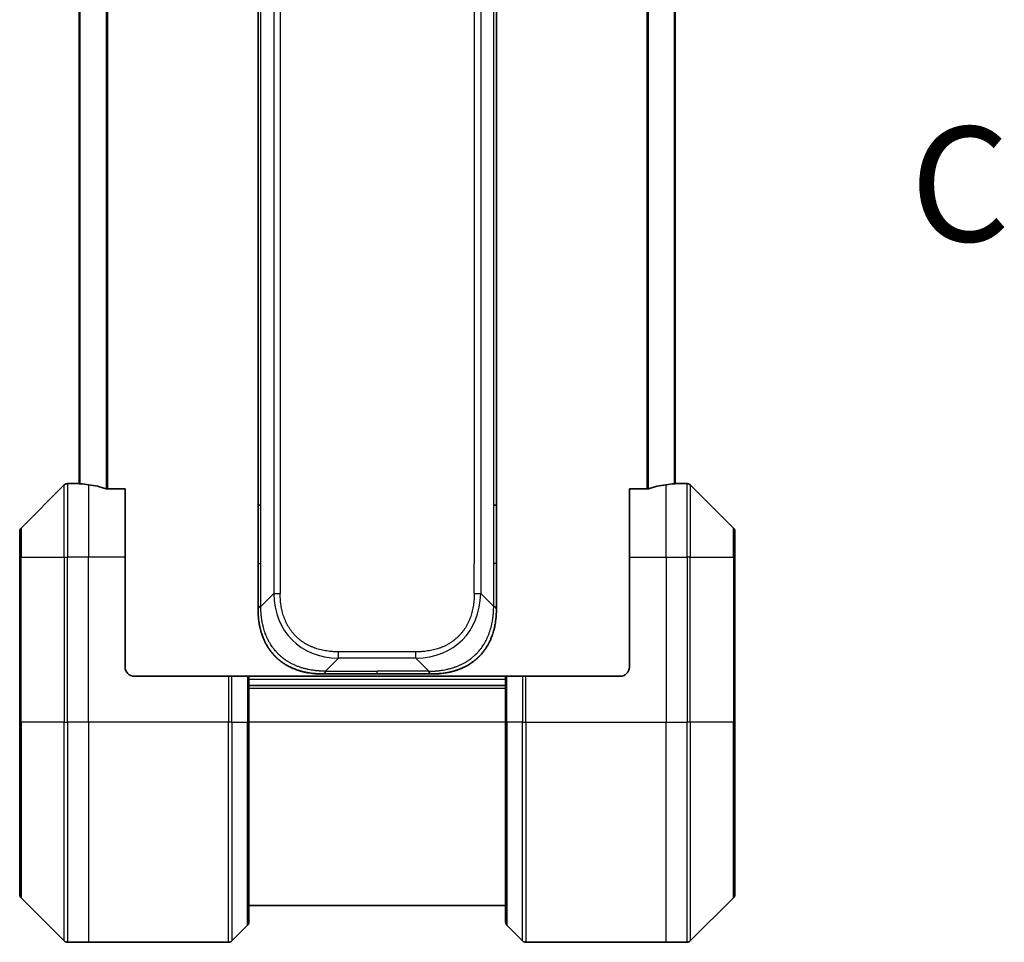
# Model space of a CAD drawing. Units: millimetres. Extents: x 0 to 8858, y 0 to 1405.
# Drawn here: x 2316 to 2423, y 1040 to 1141 of the extents above; entities that cross this region are included whole.
import ezdxf

# ---------------------------------------------------------------- set-up
doc = ezdxf.new("R2010")
doc.units = ezdxf.units.MM
doc.linetypes.add('CHAIN', pattern=[0.3543, 0.2362, -0.0295, 0.0591, -0.0295])
for name, color, linetype, lineweight in [('Section Line (ISO)', 7, 'CHAIN', 25), ('Visible (ISO)', 7, 'Continuous', 35), ('Visible Narrow (ISO)', 7, 'Continuous', 25)]:
    doc.layers.add(name, color=color, linetype=linetype, lineweight=lineweight)
doc.styles.add('Note Text (TK)', font='MS PGothic.ttf')

# ---------------------------------------------------------------- blocks, each defined once
blk = doc.blocks.new('2dTransSection47')
at = {"layer": 'Section Line (ISO)', "insert": (182.324, 230.517), "char_height": 2.5, "attachment_point": 7, "style": 'Note Text (TK)'}
blk.add_mtext('C', dxfattribs=at)

msp = doc.modelspace()

# ---------------------------------------------------------------- linework, layer by layer
at = {"layer": 'Visible (ISO)'}
for p, q in [((2322.4863, 1248.0929), (2322.4863, 1090.0767)), ((2387.4863, 1090.0767), (2387.4863, 1248.0929)), ((2341.9863, 1087.7292), (2341.9863, 1169.0848)), ((2367.9863, 1087.7292), (2367.9863, 1169.0848)), ((2320.8398, 1089.9384), (2316.1327, 1085.2312)), ((2322.4863, 1090.0848), (2321.1934, 1090.0848)), ((2327.4863, 1089.501), (2325.5949, 1089.501)), ((2327.4863, 1089.501), (2327.4863, 1082.0848)), ((2384.3776, 1089.501), (2382.4863, 1089.501)), ((2382.4863, 1082.0848), (2382.4863, 1089.501)), ((2387.4863, 1090.0848), (2388.7792, 1090.0848)), ((2393.8398, 1085.2312), (2389.1327, 1089.9384)), ((2341.9863, 1081.3626), (2341.9863, 1087.7292)), ((2341.9863, 1087.7292), (2342.2792, 1087.7292)), ((2367.9863, 1087.7292), (2367.6934, 1087.7292)), ((2367.9863, 1081.3626), (2367.9863, 1087.7292)), ((2315.9863, 1082.0848), (2315.9863, 1084.8777)), ((2393.9863, 1084.8777), (2393.9863, 1082.0848)), ((2315.9863, 1082.0848), (2315.9863, 1064.0848)), ((2327.4863, 1070.0848), (2327.4863, 1082.0848)), ((2382.4863, 1082.0848), (2382.4863, 1070.0848)), ((2393.9863, 1064.0848), (2393.9863, 1082.0848)), ((2341.9863, 1076.4059), (2341.9863, 1081.3626)), ((2367.9863, 1076.4059), (2367.9863, 1081.3626)), ((2328.4863, 1069.0848), (2338.7792, 1069.0848)), ((2338.7792, 1069.0848), (2339.1327, 1069.0848)), ((2340.8398, 1069.0848), (2339.1327, 1069.0848)), ((2340.8398, 1069.0848), (2340.9863, 1069.0848)), ((2368.9863, 1069.0848), (2340.9863, 1069.0848)), ((2340.9863, 1064.0848), (2340.9863, 1069.0848)), ((2349.0573, 1069.3348), (2354.9863, 1069.3348)), ((2360.9152, 1069.3348), (2354.9863, 1069.3348)), ((2368.9863, 1069.0848), (2369.1327, 1069.0848)), ((2368.9863, 1069.0848), (2368.9863, 1064.0848)), ((2370.8398, 1069.0848), (2369.1327, 1069.0848)), ((2370.8398, 1069.0848), (2371.1934, 1069.0848)), ((2381.4863, 1069.0848), (2371.1934, 1069.0848)), ((2368.9863, 1068.0848), (2340.9863, 1068.0848)), ((2315.9863, 1045.2919), (2315.9863, 1064.0848)), ((2340.9863, 1064.0848), (2340.9863, 1042.2919)), ((2368.9863, 1042.2919), (2368.9863, 1064.0848)), ((2393.9863, 1064.0848), (2393.9863, 1045.2919)), ((2316.1327, 1044.9384), (2320.8398, 1040.2312)), ((2340.9863, 1044.0848), (2368.9863, 1044.0848)), ((2389.1327, 1040.2312), (2393.8398, 1044.9384)), ((2339.1327, 1040.2312), (2340.8398, 1041.9384)), ((2370.8398, 1040.2312), (2369.1327, 1041.9384)), ((2323.4863, 1040.0848), (2321.1934, 1040.0848)), ((2338.7792, 1040.0848), (2323.4863, 1040.0848)), ((2371.1934, 1040.0848), (2386.4863, 1040.0848)), ((2386.4863, 1040.0848), (2388.7792, 1040.0848))]:
    msp.add_line(p, q, dxfattribs=at)
for centre, radius, start, end in [((2321.1934, 1089.5848), 0.5, 90, 135), ((2388.7792, 1089.5848), 0.5, 45, 90), ((2316.4863, 1084.8777), 0.5, 135, 180), ((2393.4863, 1084.8777), 0.5, 0, 45), ((2328.4863, 1070.0848), 1, 180, 270), ((2381.4863, 1070.0848), 1, 270, 0), ((2316.4863, 1045.2919), 0.5, 180, 225), ((2393.4863, 1045.2919), 0.5, 315, 0), ((2340.4863, 1042.2919), 0.5, 315, 0), ((2369.4863, 1042.2919), 0.5, 180, 225), ((2321.1934, 1040.5848), 0.5, 225, 270), ((2338.7792, 1040.5848), 0.5, 270, 315), ((2371.1934, 1040.5848), 0.5, 225, 270), ((2388.7792, 1040.5848), 0.5, 270, 315)]:
    msp.add_arc(centre, radius, start, end, dxfattribs=at)
for centre, major_axis, start_param, end_param in [((2321.8863, 1082.0848), (9.6, 0), 1.40334825, 1.49698509), ((2321.8863, 1082.0848), (9.6, 0), 1.19575789, 1.40334825), ((2388.0863, 1082.0848), (-9.6, 0), 4.87983706, 5.08742742), ((2388.0863, 1082.0848), (-9.6, 0), 4.78620022, 4.87983706)]:
    msp.add_ellipse(centre, major_axis=major_axis, ratio=0.83333333, start_param=start_param, end_param=end_param, dxfattribs=at)
for points, knots in [([(2322.4863, 1090.0767), (2322.4863, 1090.075), (2322.4938, 1090.0729), (2322.5244, 1090.0685), (2322.5475, 1090.0663), (2322.5805, 1090.0639), (2322.5872, 1090.0635), (2322.5942, 1090.063)], [0.1356732242, 0.1356732242, 0.1356732242, 0.1356732242, 0.1469944231, 0.1469944231, 0.158315622, 0.158315622, 0.1609890322, 0.1609890322, 0.1609890322, 0.1609890322]), ([(2325.4028, 1089.5287), (2325.4256, 1089.5213), (2325.4522, 1089.5148), (2325.5174, 1089.504), (2325.5573, 1089.501), (2325.5949, 1089.501)], [-0.0201836507, -0.0201836507, -0.0201836507, -0.0201836507, -0.0112759257, -0.0112759257, 0, 0, 0, 0]), ([(2384.3776, 1089.501), (2384.4159, 1089.501), (2384.4565, 1089.5042), (2384.5214, 1089.5151), (2384.5474, 1089.5215), (2384.5697, 1089.5287)], [0.093260715, 0.093260715, 0.093260715, 0.093260715, 0.1047444472, 0.1047444472, 0.1134564756, 0.1134564756, 0.1134564756, 0.1134564756]), ([(2387.3783, 1090.063), (2387.3853, 1090.0635), (2387.392, 1090.0639), (2387.425, 1090.0663), (2387.4481, 1090.0685), (2387.4787, 1090.0729), (2387.4863, 1090.075), (2387.4863, 1090.0767)], [0.1103900742, 0.1103900742, 0.1103900742, 0.1103900742, 0.1130634845, 0.1130634845, 0.1243846834, 0.1243846834, 0.1357058823, 0.1357058823, 0.1357058823, 0.1357058823]), ([(2341.9863, 1076.4059), (2341.9863, 1076.4056), (2341.9866, 1076.4065), (2341.9878, 1076.4103), (2341.9888, 1076.4132), (2341.9914, 1076.4209), (2341.993, 1076.4256), (2341.9971, 1076.4365), (2341.9995, 1076.4427), (2342.0078, 1076.463), (2342.0148, 1076.479), (2342.0323, 1076.5136), (2342.0426, 1076.5321), (2342.0667, 1076.5692), (2342.0804, 1076.5878), (2342.1113, 1076.6226), (2342.1284, 1076.6389), (2342.1565, 1076.6597), (2342.1663, 1076.666), (2342.1867, 1076.6773), (2342.1974, 1076.6822), (2342.2194, 1076.6902), (2342.2308, 1076.6933), (2342.2545, 1076.6976), (2342.2668, 1076.6988), (2342.2792, 1076.6988)], [0, 0, 0, 0, 0.06389862, 0.06389862, 0.12721911, 0.12721911, 0.19005817, 0.19005817, 0.25250562, 0.25250562, 0.37650585, 0.37650585, 0.49991093, 0.49991093, 0.62332646, 0.62332646, 0.74735854, 0.74735854, 0.80983041, 0.80983041, 0.87269995, 0.87269995, 0.93605741, 0.93605741, 1, 1, 1, 1]), ([(2349.0573, 1069.3348), (2349.0346, 1069.3348), (2349.0107, 1069.3349), (2348.9645, 1069.3352), (2348.9422, 1069.3354), (2348.8759, 1069.3363), (2348.8319, 1069.3371), (2348.7807, 1069.3385), (2348.774, 1069.3386), (2348.7277, 1069.3399), (2348.6886, 1069.3412), (2348.6245, 1069.3438), (2348.5997, 1069.3449), (2348.548, 1069.3473), (2348.5211, 1069.3487), (2348.4813, 1069.3509), (2348.4685, 1069.3516), (2348.4394, 1069.3533), (2348.4226, 1069.3544), (2348.3754, 1069.3574), (2348.3458, 1069.3595), (2348.3044, 1069.3625), (2348.2928, 1069.3634), (2348.2328, 1069.3681), (2348.1844, 1069.3722), (2348.1262, 1069.3776), (2348.1164, 1069.3786), (2347.9965, 1069.3901), (2347.8866, 1069.4027), (2347.7706, 1069.4182), (2347.7644, 1069.4191), (2347.6448, 1069.4353), (2347.5318, 1069.4529), (2347.3004, 1069.4939), (2347.182, 1069.5175), (2346.9461, 1069.5701), (2346.8285, 1069.5992), (2346.6015, 1069.6611), (2346.492, 1069.6937), (2346.3768, 1069.731), (2346.3704, 1069.7331), (2346.2486, 1069.7728), (2346.1344, 1069.8134), (2345.9198, 1069.896), (2345.8192, 1069.9374), (2345.7081, 1069.9865), (2345.6965, 1069.9917), (2345.5739, 1070.0466), (2345.4643, 1070.0995), (2345.2644, 1070.2031), (2345.1737, 1070.2529), (2345.0684, 1070.3142), (2345.0526, 1070.3236), (2344.932, 1070.3953), (2344.8291, 1070.4607), (2344.6468, 1070.5847), (2344.5667, 1070.642), (2344.4693, 1070.7156), (2344.4505, 1070.7299), (2344.3353, 1070.8192), (2344.241, 1070.897), (2344.1034, 1071.0181), (2344.0582, 1071.0592), (2344.0024, 1071.1115), (2343.9913, 1071.122), (2343.9679, 1071.1443), (2343.9555, 1071.1562), (2343.9391, 1071.1722), (2343.9294, 1071.1816), (2343.9144, 1071.1963), (2343.8981, 1071.2124), (2343.8872, 1071.2232), (2343.871, 1071.2394), (2343.8495, 1071.2611), (2343.8282, 1071.2829), (2343.7963, 1071.3158), (2343.7752, 1071.3379), (2343.7125, 1071.4047), (2343.6714, 1071.4499), (2343.5678, 1071.5675), (2343.5064, 1071.6408), (2343.4302, 1071.7363), (2343.4138, 1071.7572), (2343.3227, 1071.8748), (2343.2509, 1071.9736), (2343.1273, 1072.1554), (2343.0743, 1072.2375), (2343.0106, 1072.3416), (2342.9981, 1072.3624), (2342.9234, 1072.4879), (2342.8642, 1072.5944), (2342.7623, 1072.7909), (2342.7186, 1072.8802), (2342.6676, 1072.9907), (2342.6584, 1073.0109), (2342.5996, 1073.142), (2342.5529, 1073.2543), (2342.473, 1073.4616), (2342.4389, 1073.5563), (2342.4002, 1073.6713), (2342.3937, 1073.6908), (2342.3181, 1073.922), (2342.2588, 1074.1367), (2342.2043, 1074.3726), (2342.1999, 1074.3916), (2342.1694, 1074.5285), (2342.1457, 1074.647), (2342.1069, 1074.8661), (2342.091, 1074.9667), (2342.0742, 1075.0862), (2342.0716, 1075.1048), (2342.0556, 1075.2244), (2342.0438, 1075.3256), (2342.0319, 1075.4455), (2342.0301, 1075.4641), (2342.0255, 1075.5127), (2342.0229, 1075.5427), (2342.0194, 1075.5841), (2342.0185, 1075.5955), (2342.0161, 1075.6257), (2342.0147, 1075.6441), (2342.0122, 1075.6776), (2342.0111, 1075.6925), (2342.009, 1075.7225), (2342.008, 1075.7375), (2342.0063, 1075.7635), (2342.0056, 1075.7745), (2342.0048, 1075.789), (2342.0045, 1075.7924), (2342.0035, 1075.8091), (2342.0028, 1075.8226), (2342.0005, 1075.8627), (2341.9991, 1075.8893), (2341.9967, 1075.9399), (2341.9956, 1075.964), (2341.9931, 1076.0266), (2341.9918, 1076.065), (2341.9904, 1076.1118), (2341.9902, 1076.1199), (2341.9887, 1076.1737), (2341.9878, 1076.2191), (2341.9869, 1076.2872), (2341.9867, 1076.31), (2341.9863, 1076.3574), (2341.9863, 1076.3822), (2341.9863, 1076.4059)], [0, 0, 0, 0, 0.00603093, 0.00603093, 0.01200082, 0.01200082, 0.02386453, 0.02386453, 0.0256517, 0.0256517, 0.03613138, 0.03613138, 0.04274016, 0.04274016, 0.04983235, 0.04983235, 0.05322303, 0.05322303, 0.05754644, 0.05754644, 0.0655788, 0.0655788, 0.06869046, 0.06869046, 0.08156439, 0.08156439, 0.08417983, 0.08417983, 0.11351507, 0.11351507, 0.11519956, 0.11519956, 0.14549648, 0.14549648, 0.17747096, 0.17747096, 0.20949575, 0.20949575, 0.23975641, 0.23975641, 0.24155998, 0.24155998, 0.27369023, 0.27369023, 0.30250814, 0.30250814, 0.30588615, 0.30588615, 0.33812709, 0.33812709, 0.36554526, 0.36554526, 0.3704056, 0.3704056, 0.40272297, 0.40272297, 0.4288146, 0.4288146, 0.43507034, 0.43507034, 0.46743781, 0.46743781, 0.48363607, 0.48363607, 0.48768525, 0.48768525, 0.49222443, 0.49222443, 0.49375923, 0.49578394, 0.49780875, 0.4998336, 0.4998336, 0.50387997, 0.50792604, 0.50792604, 0.51601838, 0.51601838, 0.53220268, 0.53220268, 0.55753216, 0.55753216, 0.56457512, 0.56457512, 0.59692782, 0.59692782, 0.62282899, 0.62282899, 0.6292513, 0.6292513, 0.66153724, 0.66153724, 0.68789286, 0.68789286, 0.69378262, 0.69378262, 0.72598258, 0.72598258, 0.75266521, 0.75266521, 0.75813556, 0.75813556, 0.81713068, 0.81713068, 0.82230116, 0.82230116, 0.85432155, 0.85432155, 0.88131133, 0.88131133, 0.88631061, 0.88631061, 0.91331134, 0.91331134, 0.91826749, 0.91826749, 0.92625167, 0.92625167, 0.92928915, 0.92928915, 0.9342914, 0.9342914, 0.93829671, 0.93829671, 0.94218101, 0.94218101, 0.94512943, 0.94512943, 0.94602349, 0.94602349, 0.94957856, 0.94957856, 0.95661043, 0.95661043, 0.96301317, 0.96301317, 0.97327411, 0.97327411, 0.97543021, 0.97543021, 0.98763403, 0.98763403, 0.99371993, 0.99371993, 1, 1, 1, 1]), ([(2360.9152, 1069.3348), (2360.9379, 1069.3348), (2360.9618, 1069.3349), (2361.008, 1069.3352), (2361.0303, 1069.3354), (2361.0966, 1069.3363), (2361.1406, 1069.3371), (2361.1918, 1069.3385), (2361.1985, 1069.3386), (2361.2448, 1069.3399), (2361.2839, 1069.3412), (2361.348, 1069.3438), (2361.3728, 1069.3449), (2361.4245, 1069.3473), (2361.4514, 1069.3487), (2361.4912, 1069.3509), (2361.5041, 1069.3516), (2361.5331, 1069.3533), (2361.55, 1069.3544), (2361.5972, 1069.3574), (2361.6267, 1069.3595), (2361.6681, 1069.3625), (2361.6797, 1069.3634), (2361.7398, 1069.3681), (2361.7881, 1069.3722), (2361.8463, 1069.3776), (2361.8561, 1069.3786), (2361.976, 1069.3901), (2362.0859, 1069.4027), (2362.2019, 1069.4182), (2362.2082, 1069.4191), (2362.3277, 1069.4353), (2362.4407, 1069.4529), (2362.6722, 1069.4939), (2362.7905, 1069.5175), (2363.0264, 1069.5701), (2363.144, 1069.5992), (2363.371, 1069.6611), (2363.4805, 1069.6937), (2363.5957, 1069.731), (2363.6022, 1069.7331), (2363.7239, 1069.7728), (2363.8381, 1069.8134), (2364.0527, 1069.896), (2364.1533, 1069.9374), (2364.2644, 1069.9865), (2364.276, 1069.9917), (2364.3987, 1070.0466), (2364.5083, 1070.0995), (2364.7082, 1070.2031), (2364.7989, 1070.2529), (2364.9041, 1070.3142), (2364.9199, 1070.3236), (2365.0405, 1070.3953), (2365.1435, 1070.4607), (2365.3258, 1070.5847), (2365.4058, 1070.642), (2365.5032, 1070.7156), (2365.522, 1070.7299), (2365.6373, 1070.8192), (2365.7315, 1070.897), (2365.8691, 1071.0181), (2365.9143, 1071.0592), (2365.9701, 1071.1115), (2365.9812, 1071.122), (2366.0047, 1071.1443), (2366.017, 1071.1562), (2366.0335, 1071.1722), (2366.0431, 1071.1816), (2366.0581, 1071.1963), (2366.0745, 1071.2124), (2366.0853, 1071.2232), (2366.1015, 1071.2394), (2366.123, 1071.2611), (2366.1443, 1071.2829), (2366.1762, 1071.3158), (2366.1973, 1071.3379), (2366.26, 1071.4047), (2366.3011, 1071.4499), (2366.4047, 1071.5675), (2366.4661, 1071.6408), (2366.5423, 1071.7363), (2366.5587, 1071.7572), (2366.6498, 1071.8748), (2366.7216, 1071.9736), (2366.8453, 1072.1554), (2366.8983, 1072.2375), (2366.9619, 1072.3416), (2366.9744, 1072.3624), (2367.0492, 1072.4879), (2367.1084, 1072.5944), (2367.2102, 1072.7909), (2367.2539, 1072.8802), (2367.3049, 1072.9907), (2367.3141, 1073.0109), (2367.373, 1073.142), (2367.4197, 1073.2543), (2367.4995, 1073.4616), (2367.5336, 1073.5563), (2367.5723, 1073.6713), (2367.5788, 1073.6908), (2367.6544, 1073.922), (2367.7137, 1074.1367), (2367.7682, 1074.3726), (2367.7726, 1074.3916), (2367.8032, 1074.5285), (2367.8268, 1074.647), (2367.8656, 1074.8661), (2367.8816, 1074.9667), (2367.8983, 1075.0862), (2367.9009, 1075.1048), (2367.9169, 1075.2244), (2367.9287, 1075.3256), (2367.9406, 1075.4455), (2367.9424, 1075.4641), (2367.947, 1075.5127), (2367.9496, 1075.5427), (2367.9531, 1075.5841), (2367.954, 1075.5955), (2367.9564, 1075.6257), (2367.9579, 1075.6441), (2367.9603, 1075.6776), (2367.9614, 1075.6925), (2367.9635, 1075.7225), (2367.9645, 1075.7375), (2367.9662, 1075.7635), (2367.9669, 1075.7745), (2367.9678, 1075.789), (2367.968, 1075.7924), (2367.969, 1075.8091), (2367.9698, 1075.8226), (2367.972, 1075.8627), (2367.9734, 1075.8893), (2367.9758, 1075.9399), (2367.9769, 1075.964), (2367.9794, 1076.0266), (2367.9808, 1076.065), (2367.9821, 1076.1118), (2367.9824, 1076.1199), (2367.9838, 1076.1737), (2367.9847, 1076.2191), (2367.9856, 1076.2872), (2367.9859, 1076.31), (2367.9862, 1076.3574), (2367.9863, 1076.3822), (2367.9863, 1076.4059)], [0, 0, 0, 0, 0.00603093, 0.00603093, 0.01200082, 0.01200082, 0.02386453, 0.02386453, 0.0256517, 0.0256517, 0.03613138, 0.03613138, 0.04274016, 0.04274016, 0.04983235, 0.04983235, 0.05322303, 0.05322303, 0.05754644, 0.05754644, 0.0655788, 0.0655788, 0.06869046, 0.06869046, 0.08156439, 0.08156439, 0.08417983, 0.08417983, 0.11351507, 0.11351507, 0.11519956, 0.11519956, 0.14549648, 0.14549648, 0.17747096, 0.17747096, 0.20949575, 0.20949575, 0.23975641, 0.23975641, 0.24155998, 0.24155998, 0.27369023, 0.27369023, 0.30250814, 0.30250814, 0.30588615, 0.30588615, 0.33812709, 0.33812709, 0.36554526, 0.36554526, 0.3704056, 0.3704056, 0.40272297, 0.40272297, 0.4288146, 0.4288146, 0.43507034, 0.43507034, 0.46743781, 0.46743781, 0.48363607, 0.48363607, 0.48768525, 0.48768525, 0.49222443, 0.49222443, 0.49375923, 0.49578394, 0.49780875, 0.4998336, 0.4998336, 0.50387997, 0.50792604, 0.50792604, 0.51601838, 0.51601838, 0.53220268, 0.53220268, 0.55753216, 0.55753216, 0.56457512, 0.56457512, 0.59692782, 0.59692782, 0.62282899, 0.62282899, 0.6292513, 0.6292513, 0.66153724, 0.66153724, 0.68789286, 0.68789286, 0.69378262, 0.69378262, 0.72598258, 0.72598258, 0.75266521, 0.75266521, 0.75813556, 0.75813556, 0.81713068, 0.81713068, 0.82230116, 0.82230116, 0.85432155, 0.85432155, 0.88131133, 0.88131133, 0.88631061, 0.88631061, 0.91331134, 0.91331134, 0.91826749, 0.91826749, 0.92625167, 0.92625167, 0.92928915, 0.92928915, 0.9342914, 0.9342914, 0.93829671, 0.93829671, 0.94218101, 0.94218101, 0.94512943, 0.94512943, 0.94602349, 0.94602349, 0.94957856, 0.94957856, 0.95661043, 0.95661043, 0.96301317, 0.96301317, 0.97327411, 0.97327411, 0.97543021, 0.97543021, 0.98763403, 0.98763403, 0.99371993, 0.99371993, 1, 1, 1, 1]), ([(2367.9863, 1076.4059), (2367.9863, 1076.4056), (2367.986, 1076.4065), (2367.9847, 1076.4103), (2367.9837, 1076.4132), (2367.9811, 1076.4209), (2367.9795, 1076.4256), (2367.9754, 1076.4365), (2367.973, 1076.4427), (2367.9647, 1076.463), (2367.9577, 1076.479), (2367.9402, 1076.5136), (2367.9299, 1076.5321), (2367.9058, 1076.5692), (2367.8921, 1076.5878), (2367.8613, 1076.6226), (2367.8441, 1076.6389), (2367.816, 1076.6597), (2367.8062, 1076.666), (2367.7858, 1076.6773), (2367.7752, 1076.6822), (2367.7531, 1076.6902), (2367.7417, 1076.6933), (2367.718, 1076.6976), (2367.7057, 1076.6988), (2367.6934, 1076.6988)], [0, 0, 0, 0, 0.06389862, 0.06389862, 0.12721911, 0.12721911, 0.19005817, 0.19005817, 0.25250562, 0.25250562, 0.37650585, 0.37650585, 0.49991093, 0.49991093, 0.62332646, 0.62332646, 0.74735854, 0.74735854, 0.80983041, 0.80983041, 0.87269995, 0.87269995, 0.93605741, 0.93605741, 1, 1, 1, 1]), ([(2349.3502, 1069.6277), (2349.3502, 1069.6153), (2349.3491, 1069.603), (2349.347, 1069.5911), (2349.3449, 1069.5793), (2349.3418, 1069.5679), (2349.3378, 1069.5569), (2349.3338, 1069.5459), (2349.329, 1069.5353), (2349.3234, 1069.5251), (2349.3179, 1069.5149), (2349.3116, 1069.5051), (2349.3048, 1069.4957), (2349.2911, 1069.477), (2349.2751, 1069.4599), (2349.2578, 1069.4444), (2349.2406, 1069.4291), (2349.2222, 1069.4153), (2349.2038, 1069.4033), (2349.1854, 1069.3913), (2349.167, 1069.3809), (2349.1498, 1069.3722), (2349.1325, 1069.3635), (2349.1164, 1069.3564), (2349.1028, 1069.3509), (2349.0959, 1069.3481), (2349.0896, 1069.3457), (2349.0841, 1069.3437), (2349.0785, 1069.3416), (2349.0737, 1069.34), (2349.0698, 1069.3387), (2349.0658, 1069.3373), (2349.0627, 1069.3364), (2349.0606, 1069.3357), (2349.0584, 1069.3351), (2349.0573, 1069.3348), (2349.0573, 1069.3348)], [0, 0, 0, 0, 0.06393414, 0.06393414, 0.06393414, 0.12727971, 0.12727971, 0.12727971, 0.19013505, 0.19013505, 0.19013505, 0.25259143, 0.25259143, 0.25259143, 0.37659236, 0.37659236, 0.37659236, 0.49998231, 0.49998231, 0.49998231, 0.62337432, 0.62337432, 0.62337432, 0.74738158, 0.74738158, 0.74738158, 0.8098428, 0.8098428, 0.8098428, 0.87270421, 0.87270421, 0.87270421, 0.93605712, 0.93605712, 0.93605712, 1, 1, 1, 1]), ([(2360.6223, 1069.6277), (2360.6223, 1069.6153), (2360.6234, 1069.603), (2360.6255, 1069.5911), (2360.6276, 1069.5793), (2360.6307, 1069.5679), (2360.6347, 1069.5569), (2360.6387, 1069.5459), (2360.6435, 1069.5353), (2360.6491, 1069.5251), (2360.6546, 1069.5149), (2360.6609, 1069.5051), (2360.6678, 1069.4957), (2360.6814, 1069.477), (2360.6975, 1069.4599), (2360.7147, 1069.4444), (2360.7319, 1069.4291), (2360.7503, 1069.4153), (2360.7687, 1069.4033), (2360.7872, 1069.3913), (2360.8056, 1069.3809), (2360.8228, 1069.3722), (2360.84, 1069.3635), (2360.8561, 1069.3564), (2360.8697, 1069.3509), (2360.8766, 1069.3481), (2360.8829, 1069.3457), (2360.8884, 1069.3437), (2360.894, 1069.3416), (2360.8988, 1069.34), (2360.9028, 1069.3387), (2360.9067, 1069.3373), (2360.9098, 1069.3364), (2360.912, 1069.3357), (2360.9141, 1069.3351), (2360.9152, 1069.3348), (2360.9152, 1069.3348)], [0, 0, 0, 0, 0.06393414, 0.06393414, 0.06393414, 0.12727971, 0.12727971, 0.12727971, 0.19013505, 0.19013505, 0.19013505, 0.25259143, 0.25259143, 0.25259143, 0.37659236, 0.37659236, 0.37659236, 0.49998231, 0.49998231, 0.49998231, 0.62337432, 0.62337432, 0.62337432, 0.74738158, 0.74738158, 0.74738158, 0.8098428, 0.8098428, 0.8098428, 0.87270421, 0.87270421, 0.87270421, 0.93605712, 0.93605712, 0.93605712, 1, 1, 1, 1])]:
    msp.add_open_spline(points, degree=3, knots=knots, dxfattribs=at)
at = {"layer": 'Visible Narrow (ISO)'}
for p, q in [((2343.6934, 1260.0566), (2343.6934, 1078.113)), ((2344.4005, 1260.0566), (2344.4005, 1078.113)), ((2366.2792, 1260.0566), (2366.2792, 1078.113)), ((2365.572, 1256.807), (2365.572, 1081.3626)), ((2322.5942, 1090.063), (2322.5942, 1248.1066)), ((2325.4028, 1248.6409), (2325.4028, 1089.5287)), ((2325.5949, 1089.501), (2325.5949, 1248.6686)), ((2384.3776, 1248.6686), (2384.3776, 1089.501)), ((2384.5697, 1089.5287), (2384.5697, 1248.6409)), ((2387.3783, 1248.1066), (2387.3783, 1090.063)), ((2342.2792, 1087.7292), (2342.2792, 1169.0848)), ((2367.6934, 1087.7292), (2367.6934, 1169.0848)), ((2320.8398, 1082.0848), (2320.8398, 1089.9384)), ((2321.1934, 1090.0848), (2321.1934, 1082.0848)), ((2323.4863, 1089.9729), (2323.4863, 1082.0848)), ((2386.4863, 1082.0848), (2386.4863, 1089.9729)), ((2388.7792, 1082.0848), (2388.7792, 1090.0848)), ((2389.1327, 1089.9384), (2389.1327, 1082.0848)), ((2342.2792, 1081.3626), (2342.2792, 1087.7292)), ((2367.6934, 1081.3626), (2367.6934, 1087.7292)), ((2316.1327, 1085.2312), (2316.1327, 1082.0848)), ((2393.8398, 1082.0848), (2393.8398, 1085.2312)), ((2316.1327, 1082.0848), (2315.9863, 1082.0848)), ((2316.1327, 1064.0848), (2316.1327, 1082.0848)), ((2316.1327, 1082.0848), (2320.8398, 1082.0848)), ((2320.8398, 1082.0848), (2321.1934, 1082.0848)), ((2320.8398, 1082.0848), (2320.8398, 1064.0848)), ((2323.4863, 1082.0848), (2321.1934, 1082.0848)), ((2321.1934, 1064.0848), (2321.1934, 1082.0848)), ((2327.4863, 1082.0848), (2323.4863, 1082.0848)), ((2323.4863, 1064.0848), (2323.4863, 1082.0848)), ((2382.4863, 1082.0848), (2386.4863, 1082.0848)), ((2386.4863, 1082.0848), (2386.4863, 1064.0848)), ((2386.4863, 1082.0848), (2388.7792, 1082.0848)), ((2389.1327, 1082.0848), (2388.7792, 1082.0848)), ((2388.7792, 1082.0848), (2388.7792, 1064.0848)), ((2389.1327, 1064.0848), (2389.1327, 1082.0848)), ((2389.1327, 1082.0848), (2393.8398, 1082.0848)), ((2393.8398, 1082.0848), (2393.8398, 1064.0848)), ((2393.8398, 1082.0848), (2393.9863, 1082.0848)), ((2341.9863, 1081.3626), (2342.2792, 1081.3626)), ((2342.2792, 1076.6988), (2342.2792, 1081.3626)), ((2365.572, 1078.113), (2365.572, 1081.3626)), ((2367.6934, 1076.6988), (2367.6934, 1081.3626)), ((2367.9863, 1081.3626), (2367.6934, 1081.3626)), ((2342.2792, 1076.6988), (2343.6934, 1078.113)), ((2367.6934, 1076.6988), (2366.2792, 1078.113)), ((2349.3502, 1069.6277), (2350.7644, 1071.0419)), ((2359.2081, 1071.749), (2350.7644, 1071.749)), ((2350.7644, 1071.0419), (2350.7644, 1071.749)), ((2359.2081, 1071.0419), (2350.7644, 1071.0419)), ((2359.2081, 1071.0419), (2359.2081, 1071.749)), ((2360.6223, 1069.6277), (2359.2081, 1071.0419)), ((2338.7792, 1069.0848), (2338.7792, 1064.0848)), ((2339.1327, 1064.0848), (2339.1327, 1069.0848)), ((2340.8398, 1069.0848), (2340.8398, 1064.0848)), ((2340.9863, 1068.7848), (2368.9863, 1068.7848)), ((2349.3502, 1069.6277), (2354.9863, 1069.6277)), ((2354.9863, 1069.3348), (2354.9863, 1069.6277)), ((2360.6223, 1069.6277), (2354.9863, 1069.6277)), ((2369.1327, 1064.0848), (2369.1327, 1069.0848)), ((2370.8398, 1069.0848), (2370.8398, 1064.0848)), ((2371.1934, 1064.0848), (2371.1934, 1069.0848)), ((2340.9863, 1067.7848), (2368.9863, 1067.7848)), ((2315.9863, 1064.0848), (2316.1327, 1064.0848)), ((2316.1327, 1064.0848), (2316.1327, 1044.9384)), ((2320.8398, 1064.0848), (2316.1327, 1064.0848)), ((2320.8398, 1064.0848), (2321.1934, 1064.0848)), ((2320.8398, 1040.2312), (2320.8398, 1064.0848)), ((2323.4863, 1064.0848), (2321.1934, 1064.0848)), ((2321.1934, 1064.0848), (2321.1934, 1040.0848)), ((2338.7792, 1064.0848), (2323.4863, 1064.0848)), ((2323.4863, 1064.0848), (2323.4863, 1040.0848)), ((2338.7792, 1040.0848), (2338.7792, 1064.0848)), ((2339.1327, 1064.0848), (2338.7792, 1064.0848)), ((2339.1327, 1064.0848), (2339.1327, 1040.2312)), ((2339.1327, 1064.0848), (2340.8398, 1064.0848)), ((2340.8398, 1064.0848), (2340.9863, 1064.0848)), ((2340.8398, 1041.9384), (2340.8398, 1064.0848)), ((2368.9863, 1064.0848), (2340.9863, 1064.0848)), ((2369.1327, 1064.0848), (2368.9863, 1064.0848)), ((2369.1327, 1064.0848), (2369.1327, 1041.9384)), ((2370.8398, 1064.0848), (2369.1327, 1064.0848)), ((2370.8398, 1064.0848), (2371.1934, 1064.0848)), ((2370.8398, 1040.2312), (2370.8398, 1064.0848)), ((2371.1934, 1064.0848), (2386.4863, 1064.0848)), ((2371.1934, 1064.0848), (2371.1934, 1040.0848)), ((2386.4863, 1040.0848), (2386.4863, 1064.0848)), ((2386.4863, 1064.0848), (2388.7792, 1064.0848)), ((2388.7792, 1040.0848), (2388.7792, 1064.0848)), ((2389.1327, 1064.0848), (2388.7792, 1064.0848)), ((2389.1327, 1064.0848), (2389.1327, 1040.2312)), ((2393.8398, 1064.0848), (2389.1327, 1064.0848)), ((2393.8398, 1064.0848), (2393.9863, 1064.0848)), ((2393.8398, 1044.9384), (2393.8398, 1064.0848))]:
    msp.add_line(p, q, dxfattribs=at)
for centre, major_axis, ratio, start_param, end_param in [((2357.1287, 1084.4772), (11.4312, 11.4312), 0.61858116, 2.61800068, 3.66518463), ((2344.4005, 1078.113), (-1, 0), 0.00001006, 0.78539762, 1.57079624), ((2352.8438, 1084.4772), (11.4312, -11.4312), 0.61858116, 5.75959333, 6.80677728), ((2365.572, 1078.113), (-1, 0), 0.00001006, 1.57079641, 2.35619458)]:
    msp.add_ellipse(centre, major_axis=major_axis, ratio=ratio, start_param=start_param, end_param=end_param, dxfattribs=at)
for points, knots in [([(2350.7644, 1071.749), (2350.7376, 1071.749), (2350.7109, 1071.7491), (2350.6841, 1071.7494), (2350.6573, 1071.7496), (2350.6305, 1071.7499), (2350.6037, 1071.7504), (2350.5502, 1071.7513), (2350.4966, 1071.7527), (2350.4431, 1071.7545), (2350.3896, 1071.7564), (2350.3362, 1071.7587), (2350.2829, 1071.7615), (2350.2295, 1071.7643), (2350.1761, 1071.7676), (2350.1228, 1071.7713), (2350.0162, 1071.7789), (2349.9097, 1071.7884), (2349.8034, 1071.8001), (2349.6975, 1071.8117), (2349.5918, 1071.8253), (2349.4864, 1071.8412), (2349.3809, 1071.857), (2349.2757, 1071.875), (2349.171, 1071.8953), (2349.0666, 1071.9156), (2348.9626, 1071.938), (2348.8593, 1071.9629), (2348.7559, 1071.9877), (2348.6531, 1072.0149), (2348.551, 1072.0445), (2348.4492, 1072.074), (2348.3481, 1072.1059), (2348.2479, 1072.1403), (2348.1475, 1072.1748), (2348.048, 1072.2118), (2347.9495, 1072.2513), (2347.8514, 1072.2907), (2347.7544, 1072.3326), (2347.6585, 1072.3771), (2347.5625, 1072.4217), (2347.4677, 1072.4689), (2347.3743, 1072.5187), (2347.2812, 1072.5683), (2347.1895, 1072.6206), (2347.0993, 1072.6754), (2347.0091, 1072.7303), (2346.9204, 1072.7878), (2346.8336, 1072.8478), (2346.7468, 1072.9078), (2346.6619, 1072.9703), (2346.5789, 1073.0352), (2346.4959, 1073.1002), (2346.4148, 1073.1677), (2346.3359, 1073.2376), (2346.257, 1073.3075), (2346.1802, 1073.3797), (2346.1057, 1073.4542), (2346.0312, 1073.5288), (2345.9589, 1073.6055), (2345.8891, 1073.6844), (2345.8192, 1073.7634), (2345.7517, 1073.8445), (2345.6867, 1073.9275), (2345.6217, 1074.0105), (2345.5592, 1074.0954), (2345.4993, 1074.1821), (2345.4392, 1074.269), (2345.3817, 1074.3576), (2345.3269, 1074.4479), (2345.272, 1074.538), (2345.2198, 1074.6298), (2345.1701, 1074.7229), (2345.1203, 1074.8163), (2345.0732, 1074.9111), (2345.0286, 1075.0071), (2344.9841, 1075.1029), (2344.9422, 1075.2), (2344.9028, 1075.298), (2344.8632, 1075.3965), (2344.8262, 1075.4961), (2344.7918, 1075.5965), (2344.7573, 1075.6967), (2344.7254, 1075.7977), (2344.6959, 1075.8995), (2344.6663, 1076.0016), (2344.6392, 1076.1044), (2344.6143, 1076.2078), (2344.5895, 1076.3112), (2344.567, 1076.4152), (2344.5468, 1076.5196), (2344.5265, 1076.6243), (2344.5085, 1076.7295), (2344.4926, 1076.8349), (2344.4768, 1076.9403), (2344.4631, 1077.046), (2344.4515, 1077.1519), (2344.4399, 1077.2582), (2344.4304, 1077.3647), (2344.4228, 1077.4714), (2344.419, 1077.5247), (2344.4157, 1077.578), (2344.4129, 1077.6314), (2344.4101, 1077.6848), (2344.4078, 1077.7382), (2344.406, 1077.7916), (2344.4041, 1077.8451), (2344.4027, 1077.8987), (2344.4018, 1077.9523), (2344.4014, 1077.979), (2344.401, 1078.0058), (2344.4008, 1078.0326), (2344.4006, 1078.0594), (2344.4005, 1078.0862), (2344.4005, 1078.113)], [0, 0, 0, 0, 0.0078947, 0.0078947, 0.0078947, 0.01578834, 0.01578834, 0.01578834, 0.03157244, 0.03157244, 0.03157244, 0.04731554, 0.04731554, 0.04731554, 0.06305526, 0.06305526, 0.06305526, 0.09452927, 0.09452927, 0.09452927, 0.1258917, 0.1258917, 0.1258917, 0.15727795, 0.15727795, 0.15727795, 0.18857292, 0.18857292, 0.18857292, 0.21986274, 0.21986274, 0.21986274, 0.25106576, 0.25106576, 0.25106576, 0.28233974, 0.28233974, 0.28233974, 0.31347551, 0.31347551, 0.31347551, 0.34465597, 0.34465597, 0.34465597, 0.37574264, 0.37574264, 0.37574264, 0.40685276, 0.40685276, 0.40685276, 0.43790177, 0.43790177, 0.43790177, 0.46896154, 0.46896154, 0.46896154, 0.50000254, 0.50000254, 0.50000254, 0.53103867, 0.53103867, 0.53103867, 0.56210332, 0.56210332, 0.56210332, 0.59314745, 0.59314745, 0.59314745, 0.62426242, 0.62426242, 0.62426242, 0.65534424, 0.65534424, 0.65534424, 0.68652944, 0.68652944, 0.68652944, 0.71766048, 0.71766048, 0.71766048, 0.74893894, 0.74893894, 0.74893894, 0.78013748, 0.78013748, 0.78013748, 0.8114273, 0.8114273, 0.8114273, 0.84272227, 0.84272227, 0.84272227, 0.87411143, 0.87411143, 0.87411143, 0.90547095, 0.90547095, 0.90547095, 0.93694497, 0.93694497, 0.93694497, 0.95268473, 0.95268473, 0.95268473, 0.96842789, 0.96842789, 0.96842789, 0.98421182, 0.98421182, 0.98421182, 0.99210538, 0.99210538, 0.99210538, 1, 1, 1, 1]), ([(2365.572, 1078.113), (2365.572, 1078.0862), (2365.5719, 1078.0594), (2365.5717, 1078.0326), (2365.5715, 1078.0058), (2365.5711, 1077.979), (2365.5707, 1077.9523), (2365.5698, 1077.8987), (2365.5684, 1077.8451), (2365.5666, 1077.7916), (2365.5647, 1077.7382), (2365.5624, 1077.6848), (2365.5596, 1077.6314), (2365.5568, 1077.578), (2365.5535, 1077.5247), (2365.5497, 1077.4714), (2365.5422, 1077.3647), (2365.5326, 1077.2582), (2365.521, 1077.1519), (2365.5094, 1077.046), (2365.4957, 1076.9403), (2365.4799, 1076.8349), (2365.4641, 1076.7295), (2365.446, 1076.6243), (2365.4257, 1076.5196), (2365.4055, 1076.4152), (2365.383, 1076.3112), (2365.3582, 1076.2078), (2365.3334, 1076.1044), (2365.3062, 1076.0016), (2365.2766, 1075.8995), (2365.2471, 1075.7977), (2365.2152, 1075.6967), (2365.1808, 1075.5965), (2365.1463, 1075.4961), (2365.1093, 1075.3965), (2365.0697, 1075.298), (2365.0304, 1075.2), (2364.9884, 1075.1029), (2364.9439, 1075.0071), (2364.8994, 1074.9111), (2364.8522, 1074.8163), (2364.8024, 1074.7229), (2364.7527, 1074.6298), (2364.7005, 1074.538), (2364.6457, 1074.4479), (2364.5908, 1074.3576), (2364.5333, 1074.269), (2364.4732, 1074.1821), (2364.4133, 1074.0954), (2364.3508, 1074.0105), (2364.2859, 1073.9275), (2364.2208, 1073.8445), (2364.1533, 1073.7634), (2364.0834, 1073.6844), (2364.0136, 1073.6055), (2363.9413, 1073.5288), (2363.8668, 1073.4542), (2363.7923, 1073.3797), (2363.7155, 1073.3075), (2363.6366, 1073.2376), (2363.5577, 1073.1677), (2363.4766, 1073.1002), (2363.3936, 1073.0352), (2363.3106, 1072.9703), (2363.2257, 1072.9078), (2363.139, 1072.8478), (2363.0521, 1072.7878), (2362.9634, 1072.7303), (2362.8732, 1072.6754), (2362.7831, 1072.6206), (2362.6913, 1072.5683), (2362.5982, 1072.5187), (2362.5048, 1072.4689), (2362.41, 1072.4217), (2362.314, 1072.3771), (2362.2182, 1072.3326), (2362.1211, 1072.2907), (2362.023, 1072.2513), (2361.9245, 1072.2118), (2361.825, 1072.1748), (2361.7246, 1072.1403), (2361.6244, 1072.1059), (2361.5233, 1072.074), (2361.4215, 1072.0445), (2361.3195, 1072.0149), (2361.2167, 1071.9877), (2361.1133, 1071.9629), (2361.0099, 1071.938), (2360.9059, 1071.9156), (2360.8015, 1071.8953), (2360.6968, 1071.875), (2360.5916, 1071.857), (2360.4861, 1071.8412), (2360.3807, 1071.8253), (2360.275, 1071.8117), (2360.1691, 1071.8001), (2360.0628, 1071.7884), (2359.9563, 1071.7789), (2359.8497, 1071.7713), (2359.7964, 1071.7676), (2359.743, 1071.7643), (2359.6897, 1071.7615), (2359.6363, 1071.7587), (2359.5829, 1071.7564), (2359.5295, 1071.7545), (2359.4759, 1071.7527), (2359.4224, 1071.7513), (2359.3688, 1071.7504), (2359.342, 1071.7499), (2359.3152, 1071.7496), (2359.2885, 1071.7494), (2359.2617, 1071.7491), (2359.2349, 1071.749), (2359.2081, 1071.749)], [0, 0, 0, 0, 0.00789462, 0.00789462, 0.00789462, 0.01578818, 0.01578818, 0.01578818, 0.03157211, 0.03157211, 0.03157211, 0.04731527, 0.04731527, 0.04731527, 0.06305504, 0.06305504, 0.06305504, 0.09452905, 0.09452905, 0.09452905, 0.12588857, 0.12588857, 0.12588857, 0.15727773, 0.15727773, 0.15727773, 0.18857271, 0.18857271, 0.18857271, 0.21986253, 0.21986253, 0.21986253, 0.25106106, 0.25106106, 0.25106106, 0.28233954, 0.28233954, 0.28233954, 0.31347056, 0.31347056, 0.31347056, 0.34465578, 0.34465578, 0.34465578, 0.37573758, 0.37573758, 0.37573758, 0.40685256, 0.40685256, 0.40685256, 0.43789668, 0.43789668, 0.43789668, 0.46896135, 0.46896135, 0.46896135, 0.49999746, 0.49999746, 0.49999746, 0.53103848, 0.53103848, 0.53103848, 0.56209823, 0.56209823, 0.56209823, 0.59314727, 0.59314727, 0.59314727, 0.62425736, 0.62425736, 0.62425736, 0.65534405, 0.65534405, 0.65534405, 0.68652449, 0.68652449, 0.68652449, 0.71766029, 0.71766029, 0.71766029, 0.74893424, 0.74893424, 0.74893424, 0.7801373, 0.7801373, 0.7801373, 0.81142712, 0.81142712, 0.81142712, 0.84272209, 0.84272209, 0.84272209, 0.8741083, 0.8741083, 0.8741083, 0.90547077, 0.90547077, 0.90547077, 0.93694479, 0.93694479, 0.93694479, 0.95268449, 0.95268449, 0.95268449, 0.96842759, 0.96842759, 0.96842759, 0.98421167, 0.98421167, 0.98421167, 0.9921053, 0.9921053, 0.9921053, 1, 1, 1, 1]), ([(2349.3502, 1069.6277), (2349.3144, 1069.6289), (2349.2786, 1069.6302), (2349.2061, 1069.6328), (2349.1694, 1069.6342), (2349.0586, 1069.6386), (2348.9844, 1069.6419), (2348.8992, 1069.6461), (2348.8881, 1069.6467), (2348.8158, 1069.6504), (2348.7546, 1069.6539), (2348.6788, 1069.6588), (2348.6641, 1069.6598), (2348.6298, 1069.6622), (2348.6103, 1069.6635), (2348.5585, 1069.6674), (2348.5263, 1069.6699), (2348.4806, 1069.6739), (2348.4671, 1069.6751), (2348.4375, 1069.6779), (2348.4214, 1069.6794), (2348.3933, 1069.6822), (2348.3812, 1069.6835), (2348.3523, 1069.6865), (2348.3354, 1069.6883), (2348.3074, 1069.6913), (2348.2962, 1069.6926), (2348.2385, 1069.6991), (2348.192, 1069.7047), (2348.1361, 1069.7119), (2348.1267, 1069.7131), (2348.0117, 1069.7282), (2347.9064, 1069.744), (2347.7954, 1069.7627), (2347.7894, 1069.7637), (2347.6754, 1069.7832), (2347.5677, 1069.8037), (2347.3477, 1069.8502), (2347.2355, 1069.8764), (2347.0126, 1069.9336), (2346.9019, 1069.9647), (2346.6886, 1070.0299), (2346.5859, 1070.0637), (2346.478, 1070.102), (2346.472, 1070.1042), (2346.3584, 1070.1449), (2346.2519, 1070.1859), (2346.0524, 1070.2687), (2345.9592, 1070.3099), (2345.8562, 1070.3583), (2345.8455, 1070.3634), (2345.7323, 1070.4173), (2345.6312, 1070.4688), (2345.4472, 1070.5689), (2345.3638, 1070.6167), (2345.2671, 1070.6753), (2345.2526, 1070.6842), (2345.1422, 1070.7524), (2345.0479, 1070.8143), (2344.881, 1070.9309), (2344.8078, 1070.9846), (2344.7186, 1071.0533), (2344.7015, 1071.0667), (2344.5961, 1071.1497), (2344.5099, 1071.2218), (2344.3839, 1071.3337), (2344.3424, 1071.3717), (2344.2913, 1071.4198), (2344.2811, 1071.4295), (2344.2596, 1071.4501), (2344.2483, 1071.461), (2344.2332, 1071.4757), (2344.2243, 1071.4843), (2344.2105, 1071.4978), (2344.1955, 1071.5127), (2344.1756, 1071.5325), (2344.1509, 1071.5574), (2344.1313, 1071.5774), (2344.102, 1071.6076), (2344.0826, 1071.6279), (2344.0248, 1071.6891), (2343.9869, 1071.7305), (2343.8912, 1071.8382), (2343.8343, 1071.9053), (2343.7636, 1071.9926), (2343.7483, 1072.0117), (2343.6634, 1072.1193), (2343.5963, 1072.2097), (2343.48, 1072.376), (2343.4299, 1072.4513), (2343.3695, 1072.5466), (2343.3576, 1072.5656), (2343.2864, 1072.6809), (2343.2296, 1072.7788), (2343.1312, 1072.9595), (2343.0887, 1073.0419), (2343.0389, 1073.1438), (2343.0299, 1073.1625), (2342.9719, 1073.2839), (2342.9256, 1073.3879), (2342.8456, 1073.5805), (2342.8111, 1073.6687), (2342.7717, 1073.7759), (2342.7651, 1073.7942), (2342.6873, 1074.011), (2342.625, 1074.2127), (2342.5663, 1074.4346), (2342.5616, 1074.4525), (2342.5283, 1074.5822), (2342.5021, 1074.6945), (2342.458, 1074.9027), (2342.4395, 1074.9985), (2342.4196, 1075.1124), (2342.4165, 1075.1303), (2342.3972, 1075.2447), (2342.3825, 1075.3416), (2342.367, 1075.4565), (2342.3647, 1075.4744), (2342.3587, 1075.521), (2342.3551, 1075.5499), (2342.3504, 1075.5897), (2342.3491, 1075.6007), (2342.3457, 1075.6295), (2342.3437, 1075.6474), (2342.3402, 1075.6798), (2342.3386, 1075.6943), (2342.3356, 1075.7234), (2342.3341, 1075.738), (2342.3315, 1075.7645), (2342.3304, 1075.7763), (2342.3289, 1075.7919), (2342.3286, 1075.7956), (2342.3268, 1075.8149), (2342.3255, 1075.8305), (2342.3213, 1075.8799), (2342.3187, 1075.9137), (2342.3151, 1075.9634), (2342.314, 1075.9792), (2342.3116, 1076.0131), (2342.3104, 1076.0311), (2342.3055, 1076.1081), (2342.3021, 1076.1672), (2342.2983, 1076.2391), (2342.2976, 1076.252), (2342.2933, 1076.338), (2342.29, 1076.4112), (2342.2856, 1076.5201), (2342.2843, 1076.5558), (2342.2816, 1076.6273), (2342.2804, 1076.663), (2342.2792, 1076.6988)], [0, 0, 0, 0, 0.00951843, 0.00951843, 0.01927017, 0.01927017, 0.03897756, 0.03897756, 0.04192115, 0.04192115, 0.05819961, 0.05819961, 0.06210716, 0.06210716, 0.0673145, 0.0673145, 0.07589045, 0.07589045, 0.07949473, 0.07949473, 0.08378297, 0.08378297, 0.08700508, 0.08700508, 0.09150359, 0.09150359, 0.09449125, 0.09449125, 0.10692923, 0.10692923, 0.1094537, 0.1094537, 0.13771659, 0.13771659, 0.13933656, 0.13933656, 0.168411, 0.168411, 0.19896324, 0.19896324, 0.22943128, 0.22943128, 0.2581017, 0.2581017, 0.2598073, 0.2598073, 0.29010163, 0.29010163, 0.31714072, 0.31714072, 0.32030271, 0.32030271, 0.35040524, 0.35040524, 0.375904, 0.375904, 0.38041489, 0.38041489, 0.4103459, 0.4103459, 0.43444291, 0.43444291, 0.44021323, 0.44021323, 0.47003429, 0.47003429, 0.48494369, 0.48494369, 0.48866986, 0.48866986, 0.49284669, 0.49284669, 0.49425893, 0.49612193, 0.49798503, 0.49984815, 0.50357136, 0.50729437, 0.50729437, 0.51474107, 0.51474107, 0.52963783, 0.52963783, 0.55297, 0.55297, 0.5594638, 0.5594638, 0.58933565, 0.58933565, 0.61331518, 0.61331518, 0.6192715, 0.6192715, 0.64928674, 0.64928674, 0.67388392, 0.67388392, 0.67939323, 0.67939323, 0.7095977, 0.7095977, 0.73473574, 0.73473574, 0.73990333, 0.73990333, 0.79588224, 0.79588224, 0.8008112, 0.8008112, 0.83141419, 0.83141419, 0.85731042, 0.85731042, 0.86211705, 0.86211705, 0.88812643, 0.88812643, 0.89290995, 0.89290995, 0.90062179, 0.90062179, 0.9035569, 0.9035569, 0.90833924, 0.90833924, 0.9122001, 0.9122001, 0.91610966, 0.91610966, 0.91926425, 0.91926425, 0.92025821, 0.92025821, 0.92440673, 0.92440673, 0.93342038, 0.93342038, 0.93763073, 0.93763073, 0.94243407, 0.94243407, 0.95812979, 0.95812979, 0.96156293, 0.96156293, 0.98100212, 0.98100212, 0.99050094, 0.99050094, 1, 1, 1, 1]), ([(2360.6223, 1069.6277), (2360.6581, 1069.6289), (2360.6939, 1069.6302), (2360.7664, 1069.6328), (2360.8031, 1069.6342), (2360.914, 1069.6386), (2360.9881, 1069.6419), (2361.0733, 1069.6461), (2361.0844, 1069.6467), (2361.1567, 1069.6504), (2361.2179, 1069.6539), (2361.2938, 1069.6588), (2361.3084, 1069.6598), (2361.3427, 1069.6622), (2361.3623, 1069.6635), (2361.414, 1069.6674), (2361.4462, 1069.6699), (2361.4919, 1069.6739), (2361.5054, 1069.6751), (2361.535, 1069.6779), (2361.5511, 1069.6794), (2361.5793, 1069.6822), (2361.5913, 1069.6835), (2361.6202, 1069.6865), (2361.6371, 1069.6883), (2361.6651, 1069.6913), (2361.6763, 1069.6926), (2361.734, 1069.6991), (2361.7805, 1069.7047), (2361.8364, 1069.7119), (2361.8459, 1069.7131), (2361.9608, 1069.7282), (2362.0661, 1069.744), (2362.1771, 1069.7627), (2362.1831, 1069.7637), (2362.2971, 1069.7832), (2362.4048, 1069.8037), (2362.6248, 1069.8502), (2362.737, 1069.8764), (2362.96, 1069.9336), (2363.0706, 1069.9647), (2363.2839, 1070.0299), (2363.3866, 1070.0637), (2363.4945, 1070.102), (2363.5006, 1070.1042), (2363.6141, 1070.1449), (2363.7206, 1070.1859), (2363.9201, 1070.2687), (2364.0133, 1070.3099), (2364.1163, 1070.3583), (2364.1271, 1070.3634), (2364.2402, 1070.4173), (2364.3413, 1070.4688), (2364.5253, 1070.5689), (2364.6087, 1070.6167), (2364.7054, 1070.6753), (2364.7199, 1070.6842), (2364.8303, 1070.7524), (2364.9246, 1070.8143), (2365.0915, 1070.9309), (2365.1647, 1070.9846), (2365.2539, 1071.0533), (2365.2711, 1071.0667), (2365.3764, 1071.1497), (2365.4626, 1071.2218), (2365.5886, 1071.3337), (2365.6301, 1071.3717), (2365.6812, 1071.4198), (2365.6914, 1071.4295), (2365.7129, 1071.4501), (2365.7242, 1071.461), (2365.7393, 1071.4757), (2365.7482, 1071.4843), (2365.762, 1071.4978), (2365.777, 1071.5127), (2365.7969, 1071.5325), (2365.8216, 1071.5574), (2365.8412, 1071.5774), (2365.8705, 1071.6076), (2365.8899, 1071.6279), (2365.9477, 1071.6891), (2365.9856, 1071.7305), (2366.0813, 1071.8382), (2366.1382, 1071.9053), (2366.2089, 1071.9926), (2366.2242, 1072.0117), (2366.3091, 1072.1193), (2366.3763, 1072.2097), (2366.4925, 1072.376), (2366.5426, 1072.4513), (2366.603, 1072.5466), (2366.6149, 1072.5656), (2366.6861, 1072.6809), (2366.7429, 1072.7788), (2366.8413, 1072.9595), (2366.8838, 1073.0419), (2366.9336, 1073.1438), (2366.9427, 1073.1625), (2367.0006, 1073.2839), (2367.0469, 1073.3879), (2367.1269, 1073.5805), (2367.1614, 1073.6687), (2367.2008, 1073.7759), (2367.2074, 1073.7942), (2367.2852, 1074.011), (2367.3475, 1074.2127), (2367.4062, 1074.4346), (2367.4109, 1074.4525), (2367.4442, 1074.5822), (2367.4705, 1074.6945), (2367.5145, 1074.9027), (2367.533, 1074.9985), (2367.553, 1075.1124), (2367.556, 1075.1303), (2367.5754, 1075.2447), (2367.59, 1075.3416), (2367.6055, 1075.4565), (2367.6079, 1075.4744), (2367.6139, 1075.521), (2367.6174, 1075.5499), (2367.6222, 1075.5897), (2367.6235, 1075.6007), (2367.6268, 1075.6295), (2367.6288, 1075.6474), (2367.6323, 1075.6798), (2367.6339, 1075.6943), (2367.6369, 1075.7234), (2367.6384, 1075.738), (2367.641, 1075.7645), (2367.6422, 1075.7763), (2367.6436, 1075.7919), (2367.6439, 1075.7956), (2367.6457, 1075.8149), (2367.647, 1075.8305), (2367.6512, 1075.8799), (2367.6538, 1075.9137), (2367.6574, 1075.9634), (2367.6586, 1075.9792), (2367.6609, 1076.0131), (2367.6621, 1076.0311), (2367.6671, 1076.1081), (2367.6705, 1076.1672), (2367.6742, 1076.2391), (2367.6749, 1076.252), (2367.6792, 1076.338), (2367.6825, 1076.4112), (2367.6869, 1076.5201), (2367.6882, 1076.5558), (2367.6909, 1076.6273), (2367.6921, 1076.663), (2367.6934, 1076.6988)], [0, 0, 0, 0, 0.00951843, 0.00951843, 0.01927017, 0.01927017, 0.03897756, 0.03897756, 0.04192115, 0.04192115, 0.05819961, 0.05819961, 0.06210716, 0.06210716, 0.0673145, 0.0673145, 0.07589045, 0.07589045, 0.07949473, 0.07949473, 0.08378297, 0.08378297, 0.08700508, 0.08700508, 0.09150359, 0.09150359, 0.09449125, 0.09449125, 0.10692923, 0.10692923, 0.1094537, 0.1094537, 0.13771659, 0.13771659, 0.13933656, 0.13933656, 0.168411, 0.168411, 0.19896324, 0.19896324, 0.22943128, 0.22943128, 0.2581017, 0.2581017, 0.2598073, 0.2598073, 0.29010163, 0.29010163, 0.31714072, 0.31714072, 0.32030271, 0.32030271, 0.35040524, 0.35040524, 0.375904, 0.375904, 0.38041489, 0.38041489, 0.4103459, 0.4103459, 0.43444291, 0.43444291, 0.44021323, 0.44021323, 0.47003429, 0.47003429, 0.48494369, 0.48494369, 0.48866986, 0.48866986, 0.49284669, 0.49284669, 0.49425893, 0.49612193, 0.49798503, 0.49984815, 0.50357136, 0.50729437, 0.50729437, 0.51474107, 0.51474107, 0.52963783, 0.52963783, 0.55297, 0.55297, 0.5594638, 0.5594638, 0.58933565, 0.58933565, 0.61331518, 0.61331518, 0.6192715, 0.6192715, 0.64928674, 0.64928674, 0.67388392, 0.67388392, 0.67939323, 0.67939323, 0.7095977, 0.7095977, 0.73473574, 0.73473574, 0.73990333, 0.73990333, 0.79588224, 0.79588224, 0.8008112, 0.8008112, 0.83141419, 0.83141419, 0.85731042, 0.85731042, 0.86211705, 0.86211705, 0.88812643, 0.88812643, 0.89290995, 0.89290995, 0.90062179, 0.90062179, 0.9035569, 0.9035569, 0.90833924, 0.90833924, 0.9122001, 0.9122001, 0.91610966, 0.91610966, 0.91926425, 0.91926425, 0.92025821, 0.92025821, 0.92440673, 0.92440673, 0.93342038, 0.93342038, 0.93763073, 0.93763073, 0.94243407, 0.94243407, 0.95812979, 0.95812979, 0.96156293, 0.96156293, 0.98100212, 0.98100212, 0.99050094, 0.99050094, 1, 1, 1, 1])]:
    msp.add_open_spline(points, degree=3, knots=knots, dxfattribs=at)

# ---------------------------------------------------------------- block references
at = {"layer": 'Section Line (ISO)', "xscale": 5, "yscale": 5, "zscale": 5}
msp.add_blockref('2dTransSection47', (1501.5, -40), dxfattribs=at)

doc.saveas('drawing.dxf')
